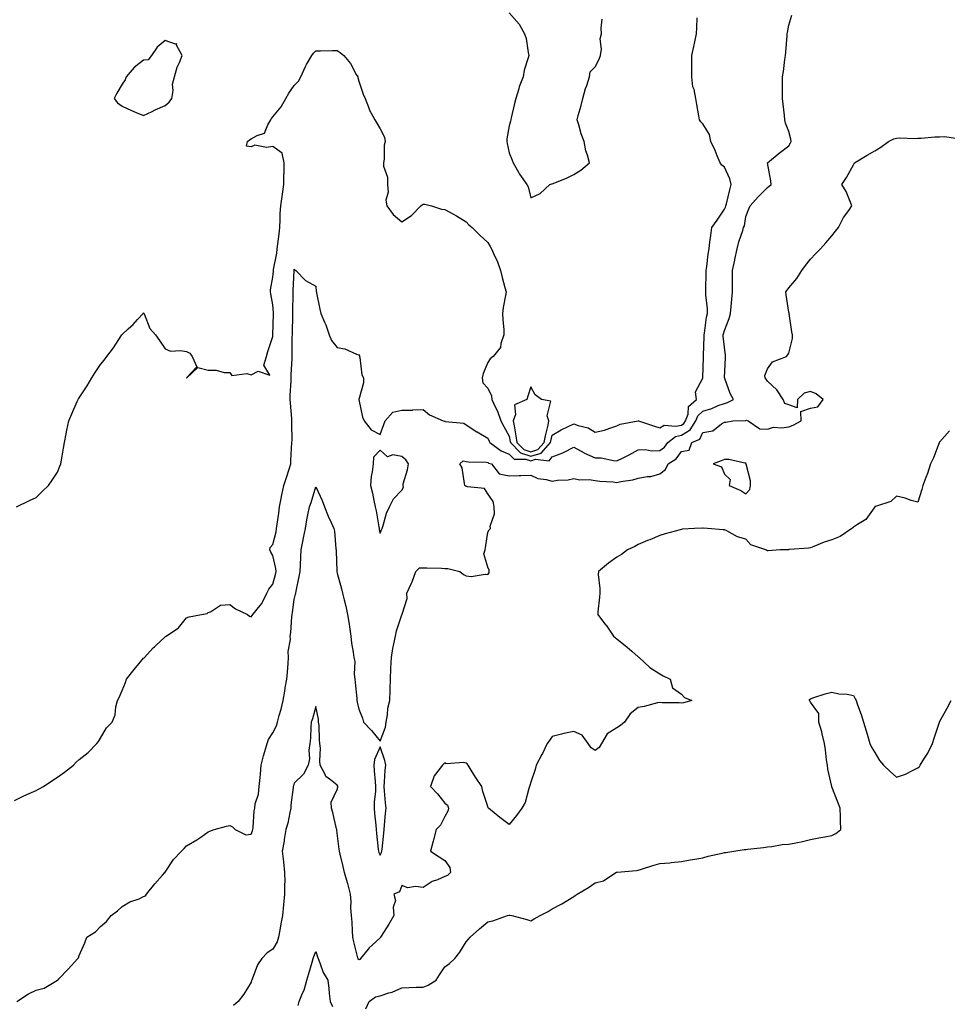
# Model space of a CAD drawing. Units: inches. Extents: x 942083 to 944723, y 7223978 to 7226618.
# Drawn here: x 943860 to 944292, y 7224261 to 7224719 of the extents above; entities that cross this region are included whole.
import ezdxf

# ---------------------------------------------------------------- set-up
doc = ezdxf.new("R2010")
doc.units = ezdxf.units.IN
doc.header["$MEASUREMENT"] = 0
doc.layers.add('Contour_94207223', color=7, linetype='Continuous', true_color=0x743700)

msp = doc.modelspace()

# ---------------------------------------------------------------- linework, layer by layer
at = {"layer": 'Contour_94207223'}
for points in [[(943858.05, 7224355.44, 3196), (943862.32, 7224357.64, 3196), (943864.81, 7224358.68, 3196), (943868.05, 7224360.14, 3196), (943869.2, 7224360.77, 3196), (943871.53, 7224361.92, 3196), (943875.38, 7224364.6, 3196), (943878.05, 7224366.3, 3196), (943881.31, 7224368.66, 3196), (943885.36, 7224371.92, 3196), (943886.7, 7224373.27, 3196), (943888.05, 7224374.48, 3196), (943892.21, 7224377.76, 3196), (943896.3, 7224381.92, 3196), (943897.04, 7224382.92, 3196), (943898.05, 7224384.38, 3196), (943900.8, 7224389.17, 3196), (943903.48, 7224391.92, 3196), (943904.77, 7224395.2, 3196), (943905.11, 7224398.97, 3196), (943905.84, 7224401.92, 3196), (943906.66, 7224403.31, 3196), (943908.05, 7224406.65, 3196), (943909.67, 7224410.3, 3196), (943910.11, 7224411.92, 3196), (943913.65, 7224416.33, 3196), (943918.05, 7224421.57, 3196), (943918.26, 7224421.71, 3196), (943918.4, 7224421.92, 3196), (943922.49, 7224426.37, 3196), (943923.02, 7224426.94, 3196), (943923.67, 7224427.55, 3196), (943928.05, 7224431.61, 3196), (943928.26, 7224431.71, 3196), (943928.59, 7224431.92, 3196), (943934.22, 7224435.75, 3196), (943938.05, 7224440.38, 3196), (943939.15, 7224440.81, 3196), (943944.97, 7224441.92, 3196), (943947.53, 7224442.45, 3196), (943948.05, 7224442.78, 3196), (943949.21, 7224443.09, 3196), (943953.74, 7224446.22, 3196), (943958.05, 7224446.53, 3196), (943960.72, 7224444.6, 3196), (943966.36, 7224441.92, 3196), (943967.29, 7224441.16, 3196), (943968.05, 7224440.87, 3196), (943968.51, 7224441.47, 3196), (943968.85, 7224441.92, 3196), (943972.24, 7224446.12, 3196), (943972.99, 7224446.98, 3196), (943975.35, 7224451.92, 3196), (943976.31, 7224453.66, 3196), (943978.05, 7224456.08, 3196), (943979.38, 7224460.59, 3196), (943979.62, 7224461.92, 3196), (943979.5, 7224463.37, 3196), (943978.05, 7224469.4, 3196), (943977.12, 7224470.98, 3196), (943976.66, 7224471.92, 3196), (943976.81, 7224473.15, 3196), (943978.05, 7224474.4, 3196), (943979.6, 7224480.38, 3196), (943979.87, 7224481.92, 3196), (943980.1, 7224483.97, 3196), (943980.9, 7224489.07, 3196), (943981.2, 7224491.92, 3196), (943982.03, 7224495.9, 3196), (943982.36, 7224497.6, 3196), (943983.29, 7224501.92, 3196), (943984.4, 7224505.57, 3196), (943985.67, 7224509.54, 3196), (943986.41, 7224511.92, 3196), (943986.5, 7224513.48, 3196), (943987.02, 7224521.92, 3196), (943987.14, 7224522.84, 3196), (943986.92, 7224530.79, 3196), (943987.02, 7224531.92, 3196), (943986.95, 7224533.03, 3196), (943986.33, 7224540.2, 3196), (943986.19, 7224541.92, 3196), (943986.23, 7224543.74, 3196), (943986.67, 7224550.53, 3196), (943986.7, 7224551.92, 3196), (943986.66, 7224553.31, 3196), (943987.07, 7224560.94, 3196), (943987.04, 7224561.92, 3196), (943987.11, 7224562.86, 3196), (943987.13, 7224571, 3196), (943987.19, 7224571.92, 3196), (943987.22, 7224572.76, 3196), (943987.4, 7224581.26, 3196), (943987.41, 7224581.92, 3196), (943987.38, 7224582.58, 3196), (943987.61, 7224591.47, 3196), (943987.58, 7224591.92, 3196), (943987.62, 7224592.35, 3196), (943988.01, 7224601.88, 3196), (943988.01, 7224601.92, 3196), (943988.01, 7224601.96, 3196), (943988.05, 7224602.55, 3196), (943988.34, 7224602.21, 3196), (943988.76, 7224601.92, 3196), (943993.38, 7224597.25, 3196), (943998.05, 7224594.63, 3196), (943998.32, 7224592.19, 3196), (943998.36, 7224591.92, 3196), (943998.46, 7224591.51, 3196), (944000.01, 7224583.89, 3196), (944000.49, 7224581.92, 3196), (944002.13, 7224577.84, 3196), (944002.69, 7224576.55, 3196), (944004.37, 7224571.92, 3196), (944005.4, 7224569.28, 3196), (944008.05, 7224566.02, 3196), (944011.59, 7224565.46, 3196), (944017.03, 7224562.94, 3196), (944018.05, 7224562.66, 3196), (944018.34, 7224562.21, 3196), (944018.44, 7224561.92, 3196), (944018.61, 7224561.35, 3196), (944019.57, 7224553.44, 3196), (944020.34, 7224551.92, 3196), (944020.33, 7224549.63, 3196), (944018.07, 7224541.94, 3196), (944018.07, 7224541.9, 3196), (944019.88, 7224533.74, 3196), (944020.57, 7224531.92, 3196), (944023.9, 7224527.78, 3196), (944028.05, 7224525.59, 3196), (944029.68, 7224530.28, 3196), (944030.37, 7224531.92, 3196), (944033.9, 7224536.08, 3196), (944038.05, 7224536.9, 3196), (944042.98, 7224537, 3196), (944043.2, 7224537.08, 3196), (944048.05, 7224537.23, 3196), (944050.95, 7224534.83, 3196), (944057.25, 7224531.92, 3196), (944057.9, 7224531.76, 3196), (944058.05, 7224531.76, 3196), (944058.28, 7224531.69, 3196), (944066.96, 7224530.83, 3196), (944068.05, 7224530.12, 3196), (944073.03, 7224526.9, 3196), (944073.11, 7224526.86, 3196), (944078.05, 7224523.87, 3196), (944078.7, 7224522.58, 3196), (944079.08, 7224521.92, 3196), (944084.22, 7224518.09, 3196), (944088.05, 7224516.45, 3196), (944090.25, 7224514.13, 3196), (944095.77, 7224514.21, 3196), (944098.05, 7224513.44, 3196), (944100.25, 7224514.13, 3196), (944106.64, 7224513.33, 3196), (944108.05, 7224515.24, 3196), (944112.92, 7224517.04, 3196), (944113.53, 7224517.39, 3196), (944118.05, 7224519.71, 3196), (944122.9, 7224517.08, 3196), (944123.09, 7224516.96, 3196), (944128.05, 7224514.85, 3196), (944130.84, 7224514.71, 3196), (944136.49, 7224513.48, 3196), (944138.05, 7224513.38, 3196), (944140.99, 7224514.85, 3196), (944143.74, 7224516.24, 3196), (944148.05, 7224518.42, 3196), (944151.32, 7224518.64, 3196), (944154.22, 7224518.09, 3196), (944158.05, 7224518.25, 3196), (944160.15, 7224519.81, 3196), (944161.82, 7224521.92, 3196), (944165.31, 7224524.67, 3196), (944168.05, 7224525.32, 3196), (944172.13, 7224527.84, 3196), (944174.84, 7224531.92, 3196), (944175.71, 7224534.26, 3196), (944178.05, 7224536.47, 3196), (944182.22, 7224537.76, 3196), (944185.15, 7224539.03, 3196), (944188.05, 7224540.1, 3196), (944189.53, 7224540.44, 3196), (944192.37, 7224541.92, 3196), (944190.74, 7224544.62, 3196), (944188.3, 7224551.67, 3196), (944188.2, 7224551.92, 3196), (944188.18, 7224552.04, 3196), (944188.59, 7224561.37, 3196), (944188.54, 7224561.92, 3196), (944188.55, 7224562.41, 3196), (944188.05, 7224566.2, 3196), (944187.52, 7224571.39, 3196), (944187.5, 7224571.92, 3196), (944187.59, 7224572.37, 3196), (944188.05, 7224573.93, 3196), (944190.33, 7224579.63, 3196), (944190.98, 7224581.92, 3196), (944191.27, 7224585.14, 3196), (944191.49, 7224588.48, 3196), (944191.81, 7224591.92, 3196), (944191.78, 7224595.65, 3196), (944191.86, 7224598.11, 3196), (944191.84, 7224601.92, 3196), (944192.87, 7224606.74, 3196), (944192.93, 7224607.04, 3196), (944194.03, 7224611.92, 3196), (944194.73, 7224615.24, 3196), (944196.62, 7224620.49, 3196), (944197.01, 7224621.92, 3196), (944197.35, 7224622.62, 3196), (944198.05, 7224626.96, 3196), (944199.44, 7224630.53, 3196), (944200.08, 7224631.92, 3196), (944203.82, 7224636.14, 3196), (944208.05, 7224640.44, 3196), (944208.89, 7224641.08, 3196), (944209.84, 7224641.92, 3196), (944209.63, 7224643.5, 3196), (944208.09, 7224651.88, 3196), (944208.08, 7224651.92, 3196), (944213.57, 7224656.41, 3196), (944218.05, 7224659.91, 3196), (944218.78, 7224661.18, 3196), (944219.06, 7224661.92, 3196), (944219.03, 7224662.9, 3196), (944218.05, 7224666.59, 3196), (944216.46, 7224670.32, 3196), (944216.22, 7224671.92, 3196), (944216.03, 7224673.93, 3196), (944215.35, 7224679.22, 3196), (944215.11, 7224681.92, 3196), (944215.09, 7224684.89, 3196), (944215.08, 7224688.95, 3196), (944215.06, 7224691.92, 3196), (944215.57, 7224694.4, 3196), (944216.18, 7224700.05, 3196), (944216.51, 7224701.92, 3196), (944216.63, 7224703.33, 3196), (944217.24, 7224711.1, 3196), (944217.31, 7224711.92, 3196), (944217.42, 7224712.55, 3196), (944218.05, 7224716.02, 3196), (944219.35, 7224720.63, 3196)], [(943858.87, 7224491.92, 3197), (943865.01, 7224494.97, 3197), (943868.05, 7224496.31, 3197), (943870.89, 7224499.07, 3197), (943873.81, 7224501.92, 3197), (943875.54, 7224504.42, 3197), (943878.05, 7224508.17, 3197), (943879.11, 7224510.87, 3197), (943879.52, 7224511.92, 3197), (943879.87, 7224513.74, 3197), (943880.77, 7224519.21, 3197), (943881.29, 7224521.92, 3197), (943882.1, 7224525.98, 3197), (943882.41, 7224527.56, 3197), (943883.31, 7224531.92, 3197), (943884.67, 7224535.3, 3197), (943887.16, 7224541.04, 3197), (943887.53, 7224541.92, 3197), (943887.75, 7224542.23, 3197), (943888.05, 7224542.6, 3197), (943891.78, 7224548.19, 3197), (943893.9, 7224551.92, 3197), (943895.56, 7224554.4, 3197), (943898.05, 7224558.21, 3197), (943899.75, 7224560.22, 3197), (943900.97, 7224561.92, 3197), (943903.98, 7224565.98, 3197), (943907.58, 7224571.45, 3197), (943907.9, 7224571.92, 3197), (943907.95, 7224572.02, 3197), (943908.05, 7224572.19, 3197), (943910.91, 7224574.77, 3197), (943913.18, 7224576.8, 3197), (943915.19, 7224579.07, 3197), (943917.78, 7224581.92, 3197), (943917.91, 7224582.06, 3197), (943918.05, 7224582.13, 3197), (943918.13, 7224582, 3197), (943918.16, 7224581.92, 3197), (943918.28, 7224581.69, 3197), (943921, 7224574.87, 3197), (943923.55, 7224571.92, 3197), (943925.4, 7224569.26, 3197), (943928.05, 7224565.51, 3197), (943930.53, 7224564.4, 3197), (943935.22, 7224564.75, 3197), (943938.05, 7224564.15, 3197), (943939.56, 7224563.42, 3197), (943940.68, 7224561.92, 3197), (943942.83, 7224557.15, 3197), (943938.05, 7224551.98, 3197), (943938.02, 7224551.94, 3197), (943938.03, 7224551.92, 3197), (943938.05, 7224551.9, 3197), (943938.07, 7224551.9, 3197), (943938.09, 7224551.92, 3197), (943943.2, 7224556.78, 3197), (943948.05, 7224555.59, 3197), (943951.72, 7224555.59, 3197), (943955.55, 7224554.42, 3197), (943958.05, 7224554.42, 3197), (943959.12, 7224552.99, 3197), (943965.98, 7224553.99, 3197), (943968.05, 7224553.37, 3197), (943971.26, 7224555.12, 3197), (943976.75, 7224553.21, 3197), (943973.98, 7224557.84, 3197), (943975.11, 7224561.92, 3197), (943975.75, 7224564.22, 3197), (943978.05, 7224571.2, 3197), (943978.14, 7224571.84, 3197), (943978.15, 7224571.92, 3197), (943978.15, 7224572.02, 3197), (943978.46, 7224581.51, 3197), (943978.47, 7224581.92, 3197), (943978.45, 7224582.33, 3197), (943978.05, 7224585.87, 3197), (943977.14, 7224591.02, 3197), (943977.09, 7224591.92, 3197), (943977.02, 7224592.96, 3197), (943978.05, 7224598.72, 3197), (943978.35, 7224601.61, 3197), (943978.37, 7224601.92, 3197), (943978.43, 7224602.29, 3197), (943979.96, 7224610.01, 3197), (943980.19, 7224611.92, 3197), (943980.43, 7224614.3, 3197), (943981.03, 7224618.95, 3197), (943981.31, 7224621.92, 3197), (943981.56, 7224625.44, 3197), (943981.57, 7224628.4, 3197), (943981.85, 7224631.92, 3197), (943982.47, 7224636.35, 3197), (943982.67, 7224637.31, 3197), (943983.24, 7224641.92, 3197), (943983.24, 7224646.72, 3197), (943983.33, 7224647.19, 3197), (943983.33, 7224651.92, 3197), (943982.51, 7224656.39, 3197), (943978.05, 7224659.5, 3197), (943975.15, 7224659.01, 3197), (943969.77, 7224660.2, 3197), (943968.05, 7224659.44, 3197), (943965.88, 7224659.75, 3197), (943966.4, 7224661.92, 3197), (943967.27, 7224662.7, 3197), (943968.05, 7224663.07, 3197), (943970.78, 7224664.65, 3197), (943974.24, 7224665.73, 3197), (943975.72, 7224669.58, 3197), (943977.19, 7224671.92, 3197), (943977.45, 7224672.53, 3197), (943978.05, 7224673.27, 3197), (943981.98, 7224677.99, 3197), (943984.18, 7224681.92, 3197), (943985.58, 7224684.38, 3197), (943988.05, 7224687.9, 3197), (943989.98, 7224689.99, 3197), (943991.17, 7224691.92, 3197), (943993.24, 7224696.74, 3197), (943993.8, 7224697.68, 3197), (943996.17, 7224701.92, 3197), (943996.97, 7224702.99, 3197), (943998.05, 7224704.01, 3197), (944000.23, 7224704.09, 3197), (944005.86, 7224704.11, 3197), (944008.05, 7224704.21, 3197), (944009.42, 7224703.29, 3197), (944011.1, 7224701.92, 3197), (944014.25, 7224698.11, 3197), (944016.88, 7224693.09, 3197), (944017.57, 7224691.92, 3197), (944017.68, 7224691.55, 3197), (944018.05, 7224689.99, 3197), (944020.04, 7224683.91, 3197), (944021.03, 7224681.92, 3197), (944022.84, 7224677.12, 3197), (944022.93, 7224676.8, 3197), (944025.49, 7224671.92, 3197), (944026.46, 7224670.34, 3197), (944028.05, 7224667.82, 3197), (944030.03, 7224663.89, 3197), (944030.39, 7224661.92, 3197), (944029.88, 7224660.1, 3197), (944029.84, 7224653.72, 3197), (944029.51, 7224651.92, 3197), (944029.56, 7224650.42, 3197), (944031.41, 7224645.28, 3197), (944031.45, 7224641.92, 3197), (944031.71, 7224638.27, 3197), (944030.69, 7224634.56, 3197), (944031.08, 7224631.92, 3197), (944034.09, 7224627.97, 3197), (944038.05, 7224624.52, 3197), (944042.54, 7224627.43, 3197), (944046.89, 7224631.92, 3197), (944047.53, 7224632.45, 3197), (944048.05, 7224632.68, 3197), (944048.83, 7224632.7, 3197), (944051.88, 7224631.92, 3197), (944056.53, 7224630.4, 3197), (944058.05, 7224630.24, 3197), (944061.78, 7224628.19, 3197), (944063.44, 7224627.31, 3197), (944068.05, 7224624.58, 3197), (944069.31, 7224623.17, 3197), (944070.72, 7224621.92, 3197), (944074.39, 7224618.25, 3197), (944078.05, 7224614.89, 3197), (944079.18, 7224613.05, 3197), (944079.84, 7224611.92, 3197), (944081.21, 7224608.76, 3197), (944082.45, 7224606.31, 3197), (944083.93, 7224601.92, 3197), (944084.71, 7224598.58, 3197), (944086.02, 7224593.95, 3197), (944086.54, 7224591.92, 3197), (944086.32, 7224590.2, 3197), (944085.26, 7224584.71, 3197), (944084.97, 7224581.92, 3197), (944085.04, 7224578.91, 3197), (944085.49, 7224574.48, 3197), (944085.55, 7224571.92, 3197), (944084.13, 7224568.01, 3197), (944083.92, 7224566.06, 3197), (944080.5, 7224561.92, 3197), (944079.14, 7224560.83, 3197), (944078.05, 7224559.09, 3197), (944075.93, 7224554.05, 3197), (944075.4, 7224551.92, 3197), (944075.8, 7224549.67, 3197), (944078.05, 7224547.21, 3197), (944079.78, 7224543.64, 3197), (944079.94, 7224541.92, 3197), (944081.55, 7224538.42, 3197), (944082.62, 7224536.49, 3197), (944084.09, 7224531.92, 3197), (944085.45, 7224529.32, 3197), (944088.05, 7224524.87, 3197), (944088.49, 7224522.35, 3197), (944088.56, 7224521.92, 3197), (944093.24, 7224517.12, 3197), (944098.05, 7224515.51, 3197), (944102.95, 7224517.02, 3197), (944107.27, 7224521.92, 3197), (944107.4, 7224522.56, 3197), (944108.05, 7224525.34, 3197), (944112.13, 7224527.84, 3197), (944115.5, 7224529.38, 3197), (944118.05, 7224530.65, 3197), (944120.13, 7224529.83, 3197), (944124.79, 7224528.66, 3197), (944128.05, 7224526.63, 3197), (944132.28, 7224527.68, 3197), (944134.76, 7224528.62, 3197), (944138.05, 7224529.63, 3197), (944139.57, 7224530.4, 3197), (944148.03, 7224531.9, 3197), (944148.07, 7224531.9, 3197), (944155.55, 7224529.42, 3197), (944158.05, 7224528.74, 3197), (944160.01, 7224529.95, 3197), (944165.55, 7224529.42, 3197), (944168.05, 7224530.01, 3197), (944169.23, 7224530.75, 3197), (944170.01, 7224531.92, 3197), (944171.17, 7224535.05, 3197), (944171.38, 7224538.6, 3197), (944175.11, 7224541.92, 3197), (944174.58, 7224545.4, 3197), (944178.05, 7224551.84, 3197), (944178.07, 7224551.9, 3197), (944178.07, 7224551.94, 3197), (944178.37, 7224561.61, 3197), (944178.38, 7224561.92, 3197), (944178.37, 7224562.23, 3197), (944178.7, 7224571.26, 3197), (944178.68, 7224571.92, 3197), (944178.84, 7224572.7, 3197), (944179.8, 7224580.18, 3197), (944180.2, 7224581.92, 3197), (944180.15, 7224584.01, 3197), (944179.43, 7224590.53, 3197), (944179.39, 7224591.92, 3197), (944179.43, 7224593.29, 3197), (944179.52, 7224600.44, 3197), (944179.56, 7224601.92, 3197), (944179.85, 7224603.72, 3197), (944180.48, 7224609.48, 3197), (944180.92, 7224611.92, 3197), (944181.35, 7224615.22, 3197), (944181.75, 7224618.21, 3197), (944182.23, 7224621.92, 3197), (944184.7, 7224625.26, 3197), (944188.05, 7224630.42, 3197), (944188.61, 7224631.35, 3197), (944188.78, 7224631.92, 3197), (944189.02, 7224632.9, 3197), (944190.52, 7224639.44, 3197), (944191.17, 7224641.92, 3197), (944190.66, 7224644.52, 3197), (944188.05, 7224649.97, 3197), (944186.95, 7224650.81, 3197), (944186.12, 7224651.92, 3197), (944184.72, 7224655.24, 3197), (944183.8, 7224657.68, 3197), (944181.77, 7224661.92, 3197), (944181.2, 7224665.08, 3197), (944178.05, 7224670.01, 3197), (944177.16, 7224671.02, 3197), (944176.52, 7224671.92, 3197), (944176.17, 7224673.8, 3197), (944175.25, 7224679.13, 3197), (944174.71, 7224681.92, 3197), (944173.97, 7224686, 3197), (944173.45, 7224687.31, 3197), (944172.95, 7224691.92, 3197), (944172.9, 7224696.76, 3197), (944172.93, 7224697.04, 3197), (944172.89, 7224701.92, 3197), (944173.89, 7224706.08, 3197), (944174.28, 7224708.15, 3197), (944175.11, 7224711.92, 3197), (944175.26, 7224714.71, 3197), (944175.48, 7224719.34, 3197)], [(944088.05, 7224721.74, 3198), (944092.6, 7224716.47, 3198), (944095.06, 7224711.92, 3198), (944095.92, 7224709.79, 3198), (944096.76, 7224703.21, 3198), (944097.11, 7224701.92, 3198), (944096.88, 7224700.75, 3198), (944094.99, 7224694.97, 3198), (944094.56, 7224691.92, 3198), (944092.65, 7224687.33, 3198), (944092.42, 7224686.3, 3198), (944091.06, 7224681.92, 3198), (944090.47, 7224679.5, 3198), (944088.98, 7224672.86, 3198), (944088.76, 7224671.92, 3198), (944088.67, 7224671.31, 3198), (944088.05, 7224669.15, 3198), (944086.94, 7224663.03, 3198), (944086.89, 7224661.92, 3198), (944087.05, 7224660.92, 3198), (944088.05, 7224656.63, 3198), (944089.38, 7224653.25, 3198), (944089.78, 7224651.92, 3198), (944092.4, 7224647.58, 3198), (944092.87, 7224646.74, 3198), (944096.26, 7224641.92, 3198), (944096.89, 7224640.75, 3198), (944098.05, 7224635.61, 3198), (944102.35, 7224637.62, 3198), (944106.88, 7224641.92, 3198), (944107.83, 7224642.13, 3198), (944108.05, 7224642.17, 3198), (944108.5, 7224642.37, 3198), (944114.97, 7224644.99, 3198), (944118.05, 7224646.57, 3198), (944121.36, 7224648.6, 3198), (944125.34, 7224651.92, 3198), (944124.41, 7224655.55, 3198), (944123.65, 7224657.53, 3198), (944122.89, 7224661.92, 3198), (944121.55, 7224665.42, 3198), (944120.34, 7224669.63, 3198), (944119.57, 7224671.92, 3198), (944120.11, 7224673.97, 3198), (944121.44, 7224678.54, 3198), (944122.24, 7224681.92, 3198), (944123.51, 7224686.47, 3198), (944124.05, 7224687.92, 3198), (944125.34, 7224691.92, 3198), (944125.7, 7224694.26, 3198), (944128.05, 7224696.59, 3198), (944129.81, 7224700.16, 3198), (944130.49, 7224701.92, 3198), (944130.9, 7224704.77, 3198), (944130.35, 7224709.62, 3198), (944130.97, 7224711.92, 3198), (944130.77, 7224714.63, 3198), (944131.17, 7224718.8, 3198)], [(943859.05, 7224261.92, 3195), (943864.51, 7224265.47, 3195), (943868.05, 7224267.27, 3195), (943871.82, 7224268.15, 3195), (943877.98, 7224271.84, 3195), (943878.05, 7224271.88, 3195), (943878.06, 7224271.9, 3195), (943878.08, 7224271.92, 3195), (943878.61, 7224272.47, 3195), (943882.94, 7224277.02, 3195), (943887.51, 7224281.92, 3195), (943887.73, 7224282.25, 3195), (943888.05, 7224283.44, 3195), (943890.7, 7224289.26, 3195), (943891.59, 7224291.92, 3195), (943895.64, 7224294.32, 3195), (943898.05, 7224296.84, 3195), (943900.8, 7224299.17, 3195), (943902.96, 7224301.92, 3195), (943905.83, 7224304.15, 3195), (943908.05, 7224306.14, 3195), (943911.68, 7224308.29, 3195), (943915.93, 7224309.79, 3195), (943918.05, 7224310.73, 3195), (943918.85, 7224311.12, 3195), (943919.33, 7224311.92, 3195), (943923.2, 7224316.76, 3195), (943926.8, 7224320.67, 3195), (943927.95, 7224321.92, 3195), (943927.99, 7224321.98, 3195), (943928.05, 7224322.1, 3195), (943931.99, 7224327.97, 3195), (943935.72, 7224331.92, 3195), (943936.91, 7224333.05, 3195), (943938.05, 7224334.42, 3195), (943942.83, 7224337.13, 3195), (943944.57, 7224338.44, 3195), (943948.05, 7224340.92, 3195), (943948.86, 7224341.12, 3195), (943950.83, 7224341.92, 3195), (943956.5, 7224343.46, 3195), (943958.05, 7224343.78, 3195), (943959.4, 7224343.27, 3195), (943960.57, 7224341.92, 3195), (943965.62, 7224339.48, 3195), (943968.05, 7224339.73, 3195), (943968.7, 7224341.26, 3195), (943968.86, 7224341.92, 3195), (943969.03, 7224342.9, 3195), (943969.39, 7224350.59, 3195), (943969.69, 7224351.92, 3195), (943969.95, 7224353.83, 3195), (943971.52, 7224358.44, 3195), (943971.83, 7224361.92, 3195), (943972.2, 7224366.06, 3195), (943972.33, 7224367.64, 3195), (943972.71, 7224371.92, 3195), (943973.75, 7224376.22, 3195), (943974.42, 7224378.29, 3195), (943975.42, 7224381.92, 3195), (943976.09, 7224383.87, 3195), (943978.05, 7224386.9, 3195), (943979.82, 7224390.16, 3195), (943980.27, 7224391.92, 3195), (943981.03, 7224394.89, 3195), (943982.04, 7224397.94, 3195), (943982.86, 7224401.92, 3195), (943983.7, 7224406.28, 3195), (943983.9, 7224407.78, 3195), (943984.62, 7224411.92, 3195), (943984.88, 7224415.08, 3195), (943985.21, 7224419.09, 3195), (943985.44, 7224421.92, 3195), (943985.28, 7224424.69, 3195), (943986.38, 7224430.26, 3195), (943986.2, 7224431.92, 3195), (943986.47, 7224433.5, 3195), (943986.92, 7224440.79, 3195), (943987.07, 7224441.92, 3195), (943987.19, 7224442.78, 3195), (943988.05, 7224448.95, 3195), (943988.63, 7224451.33, 3195), (943988.75, 7224451.92, 3195), (943988.94, 7224452.8, 3195), (943990.36, 7224459.62, 3195), (943990.84, 7224461.92, 3195), (943990.96, 7224464.83, 3195), (943991.17, 7224468.8, 3195), (943991.29, 7224471.92, 3195), (943992.06, 7224475.94, 3195), (943992.37, 7224477.6, 3195), (943993.24, 7224481.92, 3195), (943993.94, 7224486.02, 3195), (943994.46, 7224488.33, 3195), (943995.13, 7224491.92, 3195), (943995.97, 7224493.99, 3195), (943998.05, 7224501.35, 3195), (944001.07, 7224494.93, 3195), (944002.2, 7224491.92, 3195), (944003.84, 7224487.72, 3195), (944005.28, 7224484.69, 3195), (944006.5, 7224481.92, 3195), (944006.8, 7224480.67, 3195), (944007.47, 7224472.49, 3195), (944007.58, 7224471.92, 3195), (944007.59, 7224471.47, 3195), (944007.82, 7224462.15, 3195), (944007.82, 7224461.92, 3195), (944007.86, 7224461.74, 3195), (944008.05, 7224461.1, 3195), (944010.04, 7224453.91, 3195), (944010.54, 7224451.92, 3195), (944011.29, 7224448.68, 3195), (944011.99, 7224445.87, 3195), (944012.85, 7224441.92, 3195), (944013.58, 7224437.45, 3195), (944013.76, 7224436.2, 3195), (944014.45, 7224431.92, 3195), (944014.7, 7224428.56, 3195), (944015.5, 7224424.48, 3195), (944015.75, 7224421.92, 3195), (944016.19, 7224420.06, 3195), (944015.87, 7224414.11, 3195), (944016.19, 7224411.92, 3195), (944016.44, 7224410.3, 3195), (944017.1, 7224402.86, 3195), (944017.23, 7224401.92, 3195), (944017.29, 7224401.16, 3195), (944018.05, 7224397.84, 3195), (944019.83, 7224393.7, 3195), (944020.26, 7224391.92, 3195), (944024.04, 7224387.92, 3195), (944028.05, 7224383.05, 3195), (944030.44, 7224389.54, 3195), (944030.81, 7224391.92, 3195), (944031.47, 7224395.34, 3195), (944031.6, 7224398.37, 3195), (944032.58, 7224401.92, 3195), (944032.64, 7224406.51, 3195), (944032.72, 7224407.25, 3195), (944032.76, 7224411.92, 3195), (944033, 7224416.86, 3195), (944033.01, 7224416.96, 3195), (944033.23, 7224421.92, 3195), (944033.9, 7224426.08, 3195), (944034.44, 7224428.31, 3195), (944035.11, 7224431.92, 3195), (944035.6, 7224434.36, 3195), (944038.05, 7224441.71, 3195), (944038.19, 7224441.78, 3195), (944038.31, 7224441.92, 3195), (944038.28, 7224442.15, 3195), (944040.55, 7224449.42, 3195), (944040.43, 7224451.92, 3195), (944042.57, 7224456.43, 3195), (944042.91, 7224457.06, 3195), (944044.57, 7224461.92, 3195), (944046.38, 7224463.6, 3195), (944048.05, 7224463.66, 3195), (944049.78, 7224463.66, 3195), (944056.57, 7224463.4, 3195), (944058.05, 7224463.38, 3195), (944059.5, 7224463.37, 3195), (944065.09, 7224461.92, 3195), (944066.7, 7224460.57, 3195), (944068.05, 7224459.83, 3195), (944070.3, 7224459.67, 3195), (944076.86, 7224460.73, 3195), (944078.05, 7224460.59, 3195), (944078.66, 7224461.31, 3195), (944078.76, 7224461.92, 3195), (944078.64, 7224462.51, 3195), (944078.05, 7224463.97, 3195), (944076.29, 7224470.16, 3195), (944076.87, 7224471.92, 3195), (944077.01, 7224472.96, 3195), (944078.05, 7224480.22, 3195), (944078.67, 7224481.31, 3195), (944079.29, 7224481.92, 3195), (944079.16, 7224483.03, 3195), (944081.23, 7224488.74, 3195), (944081.1, 7224491.92, 3195), (944080.59, 7224494.46, 3195), (944078.05, 7224497.97, 3195), (944076.58, 7224500.44, 3195), (944068.7, 7224501.28, 3195), (944068.05, 7224501.55, 3195), (944067.76, 7224501.63, 3195), (944067.46, 7224501.92, 3195), (944067.17, 7224502.8, 3195), (944066.18, 7224510.05, 3195), (944065.07, 7224511.92, 3195), (944066.61, 7224513.37, 3195), (944068.05, 7224513.13, 3195), (944069.04, 7224512.92, 3195), (944077.27, 7224512.7, 3195), (944078.05, 7224512.58, 3195), (944078.44, 7224512.31, 3195), (944079.77, 7224511.92, 3195), (944083.4, 7224507.27, 3195), (944088.05, 7224506.43, 3195), (944092.69, 7224506.55, 3195), (944093.43, 7224506.53, 3195), (944098.05, 7224506.67, 3195), (944101.34, 7224505.22, 3195), (944105.22, 7224504.75, 3195), (944108.05, 7224503.95, 3195), (944110.52, 7224504.4, 3195), (944115.4, 7224504.58, 3195), (944118.05, 7224505.22, 3195), (944120.67, 7224504.54, 3195), (944125.25, 7224504.73, 3195), (944128.05, 7224504.28, 3195), (944130.12, 7224503.99, 3195), (944136.39, 7224503.58, 3195), (944138.05, 7224503.38, 3195), (944139.94, 7224503.81, 3195), (944145.46, 7224504.5, 3195), (944148.05, 7224505.28, 3195), (944152.18, 7224506.06, 3195), (944153.88, 7224506.08, 3195), (944158.05, 7224507.27, 3195), (944160.63, 7224509.34, 3195), (944161.97, 7224511.92, 3195), (944165.61, 7224514.36, 3195), (944168.05, 7224517.7, 3195), (944171.63, 7224518.33, 3195), (944172.95, 7224521.92, 3195), (944176.58, 7224523.38, 3195), (944178.05, 7224526.53, 3195), (944182.64, 7224527.33, 3195), (944186.65, 7224530.51, 3195), (944188.05, 7224531.31, 3195), (944188.69, 7224531.28, 3195), (944192.06, 7224531.92, 3195), (944197.87, 7224532.1, 3195), (944198.05, 7224532.15, 3195), (944198.35, 7224532.23, 3195), (944199.05, 7224531.92, 3195), (944204.47, 7224528.33, 3195), (944208.05, 7224528.15, 3195), (944210.91, 7224529.07, 3195), (944214.81, 7224528.68, 3195), (944218.05, 7224529.21, 3195), (944220.08, 7224529.89, 3195), (944223.69, 7224531.92, 3195), (944223.65, 7224536.33, 3195), (944228.05, 7224537.84, 3195), (944231.54, 7224538.44, 3195), (944233.97, 7224541.92, 3195), (944230.7, 7224544.56, 3195), (944228.05, 7224545.67, 3195), (944225.18, 7224544.79, 3195), (944221.99, 7224541.92, 3195), (944221.89, 7224538.07, 3195), (944218.05, 7224539.36, 3195), (944216.17, 7224540.05, 3195), (944215.33, 7224541.92, 3195), (944212.5, 7224546.37, 3195), (944208.05, 7224550.47, 3195), (944207.54, 7224551.41, 3195), (944207.07, 7224551.92, 3195), (944206.84, 7224553.13, 3195), (944208.05, 7224556.22, 3195), (944210.51, 7224559.46, 3195), (944217.01, 7224561.92, 3195), (944217.48, 7224562.49, 3195), (944218.05, 7224563.38, 3195), (944219.73, 7224570.24, 3195), (944219.68, 7224571.92, 3195), (944219.47, 7224573.33, 3195), (944218.15, 7224581.82, 3195), (944218.13, 7224581.92, 3195), (944218.13, 7224582, 3195), (944218.05, 7224582.49, 3195), (944216.73, 7224590.59, 3195), (944216.71, 7224591.92, 3195), (944217.27, 7224592.7, 3195), (944218.05, 7224593.8, 3195), (944221.74, 7224598.23, 3195), (944224.05, 7224601.92, 3195), (944225.76, 7224604.22, 3195), (944228.05, 7224607.17, 3195), (944230.41, 7224609.56, 3195), (944232.69, 7224611.92, 3195), (944235.29, 7224614.69, 3195), (944238.05, 7224617.97, 3195), (944239.79, 7224620.18, 3195), (944241.07, 7224621.92, 3195), (944243.51, 7224626.45, 3195), (944245.92, 7224629.79, 3195), (944247.38, 7224631.92, 3195), (944246.82, 7224633.15, 3195), (944244.7, 7224638.58, 3195), (944242.74, 7224641.92, 3195), (944244.83, 7224645.14, 3195), (944248.05, 7224651.02, 3195), (944248.4, 7224651.57, 3195), (944248.62, 7224651.92, 3195), (944254.45, 7224655.51, 3195), (944258.05, 7224657.45, 3195), (944260.74, 7224659.24, 3195), (944264.37, 7224661.92, 3195), (944266.83, 7224663.15, 3195), (944268.05, 7224663.4, 3195), (944269.67, 7224663.54, 3195), (944276.63, 7224663.33, 3195), (944278.05, 7224663.48, 3195), (944279.61, 7224663.48, 3195), (944285.97, 7224664.01, 3195), (944288.05, 7224663.99, 3195), (944290.37, 7224664.24, 3195), (944296.73, 7224663.23, 3195)], [(944292.69, 7224527.29, 3194), (944288.05, 7224522.13, 3194), (944287.97, 7224522, 3194), (944287.93, 7224521.92, 3194), (944287.85, 7224521.72, 3194), (944285.25, 7224514.71, 3194), (944283.9, 7224511.92, 3194), (944282.45, 7224507.51, 3194), (944281.7, 7224505.57, 3194), (944280.39, 7224501.92, 3194), (944279.86, 7224500.12, 3194), (944278.05, 7224494.15, 3194), (944274.97, 7224494.99, 3194), (944272.1, 7224495.98, 3194), (944268.05, 7224496.9, 3194), (944265.47, 7224494.5, 3194), (944258.34, 7224492.21, 3194), (944258.05, 7224492.08, 3194), (944258, 7224491.96, 3194), (944257.96, 7224491.92, 3194), (944257.65, 7224491.53, 3194), (944253.82, 7224486.14, 3194), (944249.97, 7224483.83, 3194), (944248.05, 7224482.51, 3194), (944247.78, 7224482.19, 3194), (944247.33, 7224481.92, 3194), (944241.85, 7224478.13, 3194), (944238.05, 7224476.65, 3194), (944234.4, 7224475.57, 3194), (944229.72, 7224473.6, 3194), (944228.05, 7224472.99, 3194), (944227.13, 7224472.84, 3194), (944218.26, 7224472.13, 3194), (944218.05, 7224472.1, 3194), (944217.9, 7224472.06, 3194), (944214.03, 7224471.92, 3194), (944208.42, 7224471.55, 3194), (944208.05, 7224471.55, 3194), (944207.77, 7224471.63, 3194), (944207.29, 7224471.92, 3194), (944200.43, 7224474.3, 3194), (944198.05, 7224476.9, 3194), (944194.22, 7224478.09, 3194), (944189.19, 7224480.79, 3194), (944188.05, 7224481.28, 3194), (944187.42, 7224481.28, 3194), (944180.21, 7224481.92, 3194), (944178.18, 7224482.06, 3194), (944178.05, 7224482.08, 3194), (944177.9, 7224482.08, 3194), (944174.14, 7224481.92, 3194), (944168.39, 7224481.57, 3194), (944168.05, 7224481.51, 3194), (944167.46, 7224481.33, 3194), (944160.49, 7224479.48, 3194), (944158.05, 7224478.64, 3194), (944153.33, 7224476.65, 3194), (944152.39, 7224476.26, 3194), (944148.05, 7224474.48, 3194), (944146.38, 7224473.6, 3194), (944142.96, 7224471.92, 3194), (944140.19, 7224469.79, 3194), (944138.05, 7224468.62, 3194), (944134.24, 7224465.73, 3194), (944129.57, 7224461.92, 3194), (944129.45, 7224460.53, 3194), (944130.22, 7224454.09, 3194), (944130.09, 7224451.92, 3194), (944130.01, 7224449.95, 3194), (944129.28, 7224443.15, 3194), (944129.23, 7224441.92, 3194), (944132.86, 7224437.12, 3194), (944133.02, 7224436.9, 3194), (944136.53, 7224431.92, 3194), (944137.33, 7224431.2, 3194), (944138.05, 7224430.65, 3194), (944142.92, 7224426.78, 3194), (944145.02, 7224424.95, 3194), (944148.05, 7224422.31, 3194), (944148.27, 7224422.13, 3194), (944148.51, 7224421.92, 3194), (944153.44, 7224417.31, 3194), (944158.05, 7224414.32, 3194), (944159.54, 7224413.4, 3194), (944162.88, 7224411.92, 3194), (944163.9, 7224407.78, 3194), (944168.05, 7224404.87, 3194), (944169.51, 7224403.37, 3194), (944172.92, 7224401.92, 3194), (944169.1, 7224400.87, 3194), (944168.05, 7224400.63, 3194), (944167.06, 7224400.92, 3194), (944159.09, 7224400.88, 3194), (944158.05, 7224401.06, 3194), (944156.98, 7224400.85, 3194), (944150.75, 7224399.22, 3194), (944148.05, 7224398.72, 3194), (944144.27, 7224395.71, 3194), (944141.61, 7224391.92, 3194), (944139.7, 7224390.28, 3194), (944138.05, 7224389.19, 3194), (944133.58, 7224386.39, 3194), (944130.96, 7224381.92, 3194), (944129.84, 7224380.14, 3194), (944128.05, 7224378.66, 3194), (944126.08, 7224379.95, 3194), (944124.78, 7224381.92, 3194), (944121.98, 7224385.85, 3194), (944118.05, 7224387.51, 3194), (944113.39, 7224386.59, 3194), (944112.35, 7224386.22, 3194), (944108.05, 7224385.12, 3194), (944106.68, 7224383.29, 3194), (944105.73, 7224381.92, 3194), (944103.46, 7224377.33, 3194), (944103.2, 7224376.76, 3194), (944100.53, 7224371.92, 3194), (944100.05, 7224369.91, 3194), (944098.05, 7224363.93, 3194), (944097.6, 7224362.37, 3194), (944097.47, 7224361.92, 3194), (944097.1, 7224360.96, 3194), (944095.49, 7224354.48, 3194), (944093.86, 7224351.92, 3194), (944091.44, 7224348.54, 3194), (944088.05, 7224344.24, 3194), (944083.64, 7224347.51, 3194), (944078.41, 7224351.92, 3194), (944078.23, 7224352.1, 3194), (944078.05, 7224352.72, 3194), (944075.76, 7224359.63, 3194), (944075.22, 7224361.92, 3194), (944072.39, 7224366.26, 3194), (944070.36, 7224369.6, 3194), (944068.94, 7224371.92, 3194), (944068.54, 7224372.41, 3194), (944068.05, 7224372.82, 3194), (944066.91, 7224373.05, 3194), (944058.7, 7224372.56, 3194), (944058.05, 7224372.88, 3194), (944057.55, 7224372.41, 3194), (944056.93, 7224371.92, 3194), (944053.78, 7224367.64, 3194), (944053.12, 7224366.86, 3194), (944051.43, 7224361.92, 3194), (944054.69, 7224358.56, 3194), (944058.05, 7224354.17, 3194), (944059.34, 7224353.21, 3194), (944059.72, 7224351.92, 3194), (944059.51, 7224350.47, 3194), (944058.05, 7224347.94, 3194), (944056.06, 7224343.91, 3194), (944054.04, 7224341.92, 3194), (944052.78, 7224337.19, 3194), (944052.62, 7224336.49, 3194), (944051.49, 7224331.92, 3194), (944055.46, 7224329.32, 3194), (944058.05, 7224327.49, 3194), (944060.43, 7224324.3, 3194), (944060.79, 7224321.92, 3194), (944059.39, 7224320.59, 3194), (944058.05, 7224320.03, 3194), (944054.68, 7224318.56, 3194), (944052.2, 7224317.78, 3194), (944048.05, 7224314.91, 3194), (944044.51, 7224315.46, 3194), (944040.92, 7224314.79, 3194), (944038.05, 7224315.85, 3194), (944036.99, 7224312.99, 3194), (944034.34, 7224311.92, 3194), (944035.11, 7224308.99, 3194), (944034.06, 7224305.9, 3194), (944034.43, 7224301.92, 3194), (944032.03, 7224297.94, 3194), (944028.5, 7224292.37, 3194), (944028.22, 7224291.92, 3194), (944028.17, 7224291.8, 3194), (944028.05, 7224291.57, 3194), (944024.3, 7224288.17, 3194), (944022.97, 7224287, 3194), (944022.41, 7224286.28, 3194), (944018.82, 7224281.92, 3194), (944018.5, 7224281.47, 3194), (944018.05, 7224281.41, 3194), (944017.86, 7224281.72, 3194), (944017.77, 7224281.92, 3194), (944017.68, 7224282.29, 3194), (944015.85, 7224289.73, 3194), (944015.35, 7224291.92, 3194), (944015.19, 7224294.79, 3194), (944014.93, 7224298.8, 3194), (944014.76, 7224301.92, 3194), (944014.45, 7224305.51, 3194), (944014.61, 7224308.48, 3194), (944014.21, 7224311.92, 3194), (944012.94, 7224316.8, 3194), (944012.84, 7224317.13, 3194), (944011.5, 7224321.92, 3194), (944010.82, 7224324.69, 3194), (944009.42, 7224330.55, 3194), (944009.09, 7224331.92, 3194), (944008.99, 7224332.86, 3194), (944008.05, 7224340.3, 3194), (944007.87, 7224341.74, 3194), (944007.84, 7224341.92, 3194), (944007.78, 7224342.19, 3194), (944005.97, 7224349.83, 3194), (944005.41, 7224351.92, 3194), (944005.23, 7224354.73, 3194), (944008.05, 7224360.63, 3194), (944008.32, 7224361.65, 3194), (944008.34, 7224361.92, 3194), (944008.27, 7224362.15, 3194), (944008.05, 7224362.53, 3194), (944004.97, 7224365.01, 3194), (944002.68, 7224366.55, 3194), (944002.41, 7224367.56, 3194), (944000.19, 7224371.92, 3194), (943999.95, 7224373.81, 3194), (944000.25, 7224379.73, 3194), (944000.04, 7224381.92, 3194), (943999.75, 7224383.62, 3194), (943999.62, 7224390.36, 3194), (943999.41, 7224391.92, 3194), (943999.32, 7224393.19, 3194), (943998.05, 7224399.17, 3194), (943996.48, 7224393.48, 3194), (943995.99, 7224391.92, 3194), (943995.76, 7224389.63, 3194), (943995.62, 7224384.36, 3194), (943995.33, 7224381.92, 3194), (943994.9, 7224378.78, 3194), (943995.19, 7224374.79, 3194), (943994.55, 7224371.92, 3194), (943992.31, 7224367.66, 3194), (943988.05, 7224363.46, 3194), (943987.67, 7224362.29, 3194), (943987.58, 7224361.92, 3194), (943987.58, 7224361.45, 3194), (943986.49, 7224353.48, 3194), (943986.5, 7224351.92, 3194), (943985.98, 7224349.85, 3194), (943985.12, 7224344.85, 3194), (943984.22, 7224341.92, 3194), (943983.43, 7224337.31, 3194), (943983.31, 7224336.67, 3194), (943982.53, 7224331.92, 3194), (943983.03, 7224326.94, 3194), (943983.03, 7224326.9, 3194), (943983.6, 7224321.92, 3194), (943983.7, 7224317.58, 3194), (943983.5, 7224316.47, 3194), (943983.58, 7224311.92, 3194), (943983.09, 7224306.96, 3194), (943983.08, 7224306.88, 3194), (943982.59, 7224301.92, 3194), (943981.86, 7224298.11, 3194), (943981.32, 7224295.2, 3194), (943980.71, 7224291.92, 3194), (943980.18, 7224289.79, 3194), (943978.05, 7224286.35, 3194), (943975.42, 7224284.56, 3194), (943972.96, 7224281.92, 3194), (943970.94, 7224279.03, 3194), (943968.52, 7224272.39, 3194), (943968.3, 7224271.92, 3194), (943968.24, 7224271.74, 3194), (943968.05, 7224271.02, 3194), (943964.63, 7224265.34, 3194), (943961.92, 7224261.92, 3194), (943959.89, 7224260.08, 3194)], [(944021.43, 7224258.54, 3193), (944022.86, 7224261.92, 3193), (944025.82, 7224264.15, 3193), (944028.05, 7224264.58, 3193), (944032.06, 7224265.94, 3193), (944033.66, 7224266.31, 3193), (944038.05, 7224268.35, 3193), (944041.55, 7224268.42, 3193), (944044.74, 7224268.62, 3193), (944048.05, 7224268.7, 3193), (944050.41, 7224269.56, 3193), (944054.01, 7224271.92, 3193), (944055.54, 7224274.44, 3193), (944058.05, 7224278.09, 3193), (944060.32, 7224279.65, 3193), (944062.71, 7224281.92, 3193), (944065.07, 7224284.89, 3193), (944068.05, 7224289.75, 3193), (944069.08, 7224290.9, 3193), (944069.8, 7224291.92, 3193), (944074.27, 7224295.71, 3193), (944078.05, 7224298.95, 3193), (944080.41, 7224299.56, 3193), (944087.24, 7224301.92, 3193), (944087.85, 7224302.12, 3193), (944088.05, 7224302.17, 3193), (944088.26, 7224302.13, 3193), (944089.18, 7224301.92, 3193), (944096.17, 7224300.05, 3193), (944098.05, 7224299.5, 3193), (944099.64, 7224300.34, 3193), (944102.42, 7224301.92, 3193), (944106.11, 7224303.85, 3193), (944108.05, 7224305.03, 3193), (944112.53, 7224307.45, 3193), (944115.27, 7224309.13, 3193), (944118.05, 7224310.81, 3193), (944118.67, 7224311.3, 3193), (944119.61, 7224311.92, 3193), (944124.91, 7224315.06, 3193), (944128.05, 7224317.1, 3193), (944131.85, 7224318.13, 3193), (944137.52, 7224321.92, 3193), (944137.9, 7224322.06, 3193), (944138.05, 7224322.12, 3193), (944138.28, 7224322.15, 3193), (944147.13, 7224322.84, 3193), (944148.05, 7224322.99, 3193), (944149.58, 7224323.46, 3193), (944154.77, 7224325.2, 3193), (944158.05, 7224326.08, 3193), (944162.66, 7224326.53, 3193), (944163.38, 7224326.59, 3193), (944168.05, 7224327.08, 3193), (944172.16, 7224327.8, 3193), (944174.3, 7224328.17, 3193), (944178.05, 7224328.83, 3193), (944180.5, 7224329.48, 3193), (944187.08, 7224330.94, 3193), (944188.05, 7224331.2, 3193), (944188.68, 7224331.3, 3193), (944192.44, 7224331.92, 3193), (944197.3, 7224332.68, 3193), (944198.05, 7224332.7, 3193), (944198.98, 7224332.84, 3193), (944206.32, 7224333.66, 3193), (944208.05, 7224333.95, 3193), (944210.2, 7224334.07, 3193), (944214.98, 7224334.99, 3193), (944218.05, 7224335.12, 3193), (944222.1, 7224335.98, 3193), (944223.79, 7224336.18, 3193), (944228.05, 7224337.31, 3193), (944231.91, 7224338.07, 3193), (944234.73, 7224338.6, 3193), (944238.05, 7224339.24, 3193), (944239.91, 7224340.06, 3193), (944242.21, 7224341.92, 3193), (944242.06, 7224345.92, 3193), (944242.08, 7224347.88, 3193), (944241.95, 7224351.92, 3193), (944240.78, 7224354.65, 3193), (944238.05, 7224361.86, 3193), (944238.03, 7224361.9, 3193), (944238.03, 7224361.94, 3193), (944236.2, 7224370.06, 3193), (944235.98, 7224371.92, 3193), (944235.6, 7224374.36, 3193), (944235.14, 7224379.01, 3193), (944234.63, 7224381.92, 3193), (944233.56, 7224386.41, 3193), (944233.43, 7224387.31, 3193), (944232.03, 7224391.92, 3193), (944231.99, 7224395.85, 3193), (944228.05, 7224401.1, 3193), (944227.83, 7224401.71, 3193), (944227.64, 7224401.92, 3193), (944227.65, 7224402.33, 3193), (944228.05, 7224402.78, 3193), (944229.26, 7224403.13, 3193), (944234.87, 7224405.1, 3193), (944238.05, 7224405.87, 3193), (944241.24, 7224405.1, 3193), (944245.14, 7224404.83, 3193), (944248.05, 7224404.3, 3193), (944248.88, 7224402.74, 3193), (944249.35, 7224401.92, 3193), (944250, 7224399.97, 3193), (944251.59, 7224395.46, 3193), (944252.74, 7224391.92, 3193), (944253.91, 7224387.78, 3193), (944254.74, 7224385.22, 3193), (944255.75, 7224381.92, 3193), (944256.41, 7224380.28, 3193), (944258.05, 7224377.74, 3193), (944260.16, 7224374.03, 3193), (944261.99, 7224371.92, 3193), (944265.1, 7224368.97, 3193), (944268.05, 7224366.26, 3193), (944272.34, 7224367.64, 3193), (944275.59, 7224369.46, 3193), (944278.05, 7224370.61, 3193), (944278.71, 7224371.26, 3193), (944279.12, 7224371.92, 3193), (944280.79, 7224374.65, 3193), (944282.58, 7224377.39, 3193), (944284.75, 7224381.92, 3193), (944285.54, 7224384.42, 3193), (944288.02, 7224391.88, 3193), (944288.03, 7224391.92, 3193), (944288.03, 7224391.94, 3193), (944288.05, 7224391.98, 3193), (944291.64, 7224398.33, 3193), (944293.5, 7224401.92, 3193)], [(943989.84, 7224260.12, 3193), (943990.4, 7224261.92, 3193), (943991.96, 7224265.83, 3193), (943992.69, 7224267.29, 3193), (943993.98, 7224271.92, 3193), (943994.92, 7224275.06, 3193), (943996.47, 7224280.34, 3193), (943996.94, 7224281.92, 3193), (943997.11, 7224282.86, 3193), (943998.05, 7224285.22, 3193), (943998.91, 7224282.78, 3193), (943999.17, 7224281.92, 3193), (944000.02, 7224279.95, 3193), (944001.57, 7224275.44, 3193), (944003.65, 7224271.92, 3193), (944004.14, 7224268.01, 3193), (944004.34, 7224265.63, 3193), (944004.79, 7224261.92, 3193), (944005.78, 7224259.65, 3193)]]:
    msp.add_polyline3d(points, dxfattribs=at)
for points in [[(943928.05, 7224678.6, 3198), (943929.9, 7224680.08, 3198), (943931.22, 7224681.92, 3198), (943931.75, 7224685.61, 3198), (943931.5, 7224688.48, 3198), (943932.39, 7224691.92, 3198), (943933.62, 7224696.35, 3198), (943934.7, 7224698.58, 3198), (943936.01, 7224701.92, 3198), (943933.39, 7224706.59, 3198), (943933.44, 7224707.31, 3198), (943932.85, 7224707.12, 3198), (943928.05, 7224708.81, 3198), (943924.3, 7224705.67, 3198), (943921.69, 7224701.92, 3198), (943920.14, 7224699.83, 3198), (943918.05, 7224699.69, 3198), (943913.68, 7224696.28, 3198), (943909.86, 7224691.92, 3198), (943909.49, 7224690.49, 3198), (943908.05, 7224688.48, 3198), (943905.59, 7224684.38, 3198), (943904.28, 7224681.92, 3198), (943905.89, 7224679.77, 3198), (943908.05, 7224678.37, 3198), (943912.44, 7224676.31, 3198), (943914.54, 7224675.42, 3198), (943918.05, 7224673.89, 3198), (943922.01, 7224675.88, 3198), (943923.35, 7224676.61, 3198)], [(944098.05, 7224517.56, 3198), (944101.37, 7224518.6, 3198), (944104.3, 7224521.92, 3198), (944104.91, 7224525.06, 3198), (944106.07, 7224529.93, 3198), (944106.48, 7224531.92, 3198), (944105.66, 7224534.3, 3198), (944107.3, 7224541.18, 3198), (944103.09, 7224541.92, 3198), (944100.14, 7224544.01, 3198), (944098.05, 7224547.82, 3198), (944096.6, 7224543.37, 3198), (944096.21, 7224541.92, 3198), (944090.55, 7224539.42, 3198), (944090.98, 7224534.85, 3198), (944089.91, 7224531.92, 3198), (944090.29, 7224529.67, 3198), (944091.11, 7224524.97, 3198), (944091.61, 7224521.92, 3198), (944094.79, 7224518.66, 3198)], [(944028.05, 7224479.69, 3196), (944028.62, 7224481.35, 3196), (944028.96, 7224481.92, 3196), (944029.46, 7224483.33, 3196), (944030.98, 7224488.99, 3196), (944032.35, 7224491.92, 3196), (944034.23, 7224495.75, 3196), (944038.05, 7224499.77, 3196), (944038.82, 7224501.16, 3196), (944038.67, 7224501.92, 3196), (944038.79, 7224502.66, 3196), (944040.8, 7224509.17, 3196), (944041.15, 7224511.92, 3196), (944039.98, 7224513.85, 3196), (944038.05, 7224515.34, 3196), (944033.85, 7224516.12, 3196), (944031.37, 7224515.24, 3196), (944028.05, 7224518.35, 3196), (944024.95, 7224515.01, 3196), (944024.77, 7224511.92, 3196), (944024.33, 7224508.19, 3196), (944023.9, 7224506.06, 3196), (944023.48, 7224501.92, 3196), (944024.5, 7224498.37, 3196), (944025.02, 7224494.95, 3196), (944025.74, 7224491.92, 3196), (944026.2, 7224490.06, 3196), (944027.36, 7224482.62, 3196), (944027.5, 7224481.92, 3196), (944027.6, 7224481.47, 3196)], [(944198.05, 7224498.07, 3195), (944199.91, 7224500.06, 3195), (944200.28, 7224501.92, 3195), (944200.13, 7224504.01, 3195), (944198.16, 7224511.8, 3195), (944198.15, 7224511.92, 3195), (944198.17, 7224512.04, 3195), (944198.05, 7224512.35, 3195), (944197.64, 7224512.33, 3195), (944190.2, 7224514.07, 3195), (944188.05, 7224514.03, 3195), (944186.59, 7224513.38, 3195), (944182.9, 7224511.92, 3195), (944186.65, 7224510.53, 3195), (944188.05, 7224507.19, 3195), (944190.78, 7224504.65, 3195), (944190.36, 7224501.92, 3195), (944195.76, 7224499.63, 3195)], [(944028.05, 7224329.99, 3195), (944028.64, 7224331.33, 3195), (944028.83, 7224331.92, 3195), (944028.92, 7224332.8, 3195), (944029.68, 7224340.28, 3195), (944029.85, 7224341.92, 3195), (944030.04, 7224343.91, 3195), (944030.54, 7224349.44, 3195), (944030.79, 7224351.92, 3195), (944030.55, 7224354.42, 3195), (944030, 7224359.97, 3195), (944029.81, 7224361.92, 3195), (944030.02, 7224363.89, 3195), (944030.42, 7224369.56, 3195), (944030.7, 7224371.92, 3195), (944030.15, 7224374.03, 3195), (944028.05, 7224380.44, 3195), (944025.45, 7224374.52, 3195), (944025.09, 7224371.92, 3195), (944025.3, 7224369.17, 3195), (944025.71, 7224364.26, 3195), (944025.88, 7224361.92, 3195), (944025.85, 7224359.71, 3195), (944025.3, 7224354.67, 3195), (944025.27, 7224351.92, 3195), (944025.46, 7224349.34, 3195), (944025.96, 7224344.01, 3195), (944026.13, 7224341.92, 3195), (944026.27, 7224340.14, 3195), (944027.08, 7224332.88, 3195), (944027.17, 7224331.92, 3195), (944027.38, 7224331.24, 3195)]]:
    msp.add_polyline3d(points, close=True, dxfattribs=at)

doc.saveas('drawing.dxf')
